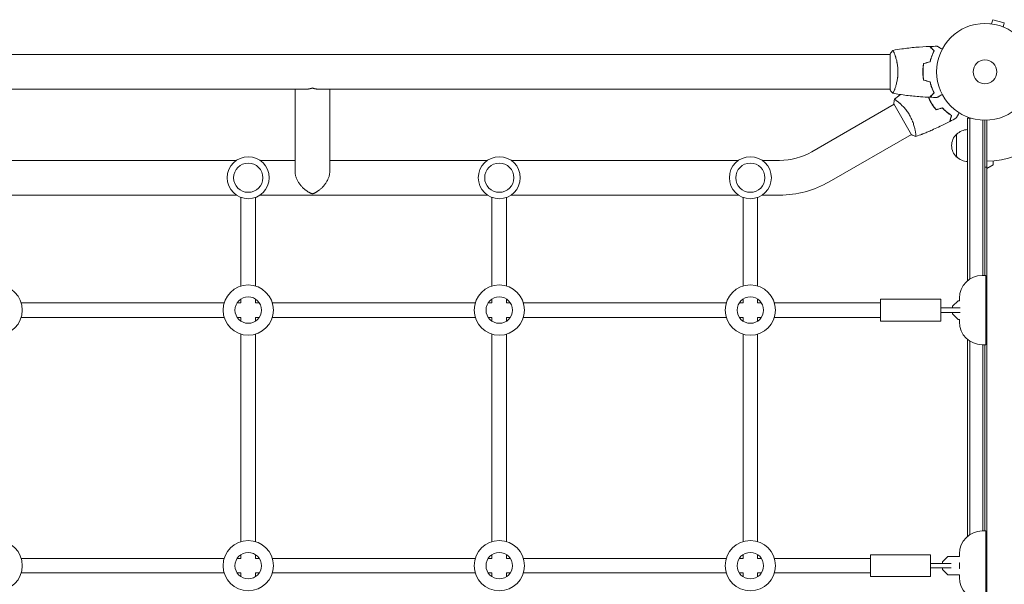
# Model space of a CAD drawing. Units: millimetres. Extents: x -4689 to 5287, y -3092 to 4205.
# Drawn here: x 1107 to 2185, y -561 to 57 of the extents above; entities that cross this region are included whole.
import ezdxf

# ---------------------------------------------------------------- set-up
doc = ezdxf.new("R2010")
doc.units = ezdxf.units.MM
doc.header["$LTSCALE"] = 20
doc.layers.add('2d', color=230, linetype='Continuous')

msp = doc.modelspace()

# ---------------------------------------------------------------- linework, layer by layer
at = {"layer": '2d', "lineweight": 0}
for p, q in [((2171.3, 52.5), (2172.6, 57.1)), ((2185.1, 53.8), (2172.6, 57.1)), ((2169.9, 52.7), (2169.8, 52.7)), ((2169.8, 52.7), (2169.8, 52.7)), ((2183.9, 49.1), (2185.1, 53.8)), ((104, 19), (2060, 19)), ((2060, 19.5), (2060, -19.5)), ((2065.2, 19), (2065.2, 19)), ((743.6, -19), (1420.4, -19)), ((1408.3, -109.1), (1408.3, -19)), ((1434.2, -19), (2060, -19)), ((1446.3, -109.1), (1446.3, -19)), ((2069.4, -26.3), (2069.4, -26.3)), ((1974.5, -87.5), (2064.4, -35.5)), ((2064.2, -35.1), (2083.7, -68.9)), ((2068.9, -33), (2068.9, -33)), ((2145, -228.8), (2145, -50.8)), ((2145, -50.8), (2148.9, -50.8)), ((2147.5, -227), (2147.5, -50.8)), ((2161.5, -223), (2161.5, -52.9)), ((2164, -53), (2164, -223)), ((2166, -53), (2166, -1029)), ((1993.5, -120.4), (2083.4, -68.5)), ((2093.9, -68.8), (2093.9, -68.8)), ((2133, -93.3), (2133, -68.3)), ((1344, -97), (1095, -97)), ((1408.3, -97), (1370, -97)), ((1619, -97), (1446.3, -97)), ((1894, -97), (1645, -97)), ((1939, -97), (1920, -97)), ((2166, -104.3), (2164, -104.3)), ((2173, -102), (2166, -106)), ((2173, -97.6), (2173, -102)), ((1344, -135), (1095, -135)), ((1349, -137.6), (1349, -234.7)), ((1365, -137.6), (1365, -234.7)), ((1619, -135), (1370, -135)), ((1624, -137.6), (1624, -234.7)), ((1640, -137.6), (1640, -234.7)), ((1894, -135), (1645, -135)), ((1899, -137.6), (1899, -234.7)), ((1915, -137.6), (1915, -234.7)), ((1939, -135), (1920, -135)), ((2161, -223), (2165, -223)), ((2165, -223), (2165, -299)), ((2136, -250.8), (2136, -248)), ((1330.7, -253), (1108.3, -253)), ((1349, -253), (1344.9, -253)), ((1349, -248.9), (1349, -253)), ((1365, -248.9), (1365, -253)), ((1369.1, -253), (1365, -253)), ((1605.7, -253), (1383.3, -253)), ((1624, -253), (1619.9, -253)), ((1624, -248.9), (1624, -253)), ((1640, -248.9), (1640, -253)), ((1644.1, -253), (1640, -253)), ((1880.7, -253), (1658.3, -253)), ((1899, -253), (1894.9, -253)), ((1899, -248.9), (1899, -253)), ((1915, -248.9), (1915, -253)), ((1919.1, -253), (1915, -253)), ((2049.5, -253), (1933.3, -253)), ((2049.5, -249), (2049.5, -273)), ((2115.5, -249), (2049.5, -249)), ((2115.5, -249), (2115.5, -273)), ((2115.5, -258.5), (2136.7, -258.5)), ((2134.5, -250.8), (2128.5, -256.8)), ((2128.5, -256.8), (2128.5, -258.5)), ((2136.2, -250.8), (2134.5, -250.8)), ((2166, -258), (2165, -258)), ((1330.7, -269), (1108.3, -269)), ((1349, -269), (1344.9, -269)), ((1349, -269), (1349, -273.1)), ((1365, -269), (1365, -273.1)), ((1369.1, -269), (1365, -269)), ((1605.7, -269), (1383.3, -269)), ((1624, -269), (1619.9, -269)), ((1624, -269), (1624, -273.1)), ((1644.1, -269), (1640, -269)), ((1640, -269), (1640, -273.1)), ((1880.7, -269), (1658.3, -269)), ((1899, -269), (1894.9, -269)), ((1899, -269), (1899, -273.1)), ((1919.1, -269), (1915, -269)), ((1915, -269), (1915, -273.1)), ((2049.5, -269), (1933.3, -269)), ((2115.5, -263.5), (2136.7, -263.5)), ((2128.5, -263.5), (2128.5, -265.2)), ((2128.5, -265.2), (2134.5, -271.2)), ((2166, -264), (2165, -264)), ((2115.5, -273), (2049.5, -273)), ((2134.5, -271.2), (2136.2, -271.2)), ((2136, -274), (2136, -271.2)), ((1349, -287.3), (1349, -514.7)), ((1365, -287.3), (1365, -514.7)), ((1624, -287.3), (1624, -514.7)), ((1640, -287.3), (1640, -514.7)), ((1899, -287.3), (1899, -514.7)), ((1915, -287.3), (1915, -514.7)), ((2145, -508.8), (2145, -293.2)), ((2147.5, -507), (2147.5, -295)), ((2161, -299), (2165, -299)), ((2161.5, -299), (2161.5, -503)), ((2164, -299), (2164, -503)), ((2161, -503), (2165, -503)), ((2165, -503), (2165, -579)), ((2136, -530.8), (2136, -528)), ((1330.7, -533), (1108.3, -533)), ((1349, -533), (1344.9, -533)), ((1349, -528.9), (1349, -533)), ((1365, -528.9), (1365, -533)), ((1369.1, -533), (1365, -533)), ((1605.7, -533), (1383.3, -533)), ((1624, -533), (1619.9, -533)), ((1624, -528.9), (1624, -533)), ((1640, -528.9), (1640, -533)), ((1644.1, -533), (1640, -533)), ((1880.7, -533), (1658.3, -533)), ((1899, -533), (1894.9, -533)), ((1899, -528.9), (1899, -533)), ((1915, -528.9), (1915, -533)), ((1919.1, -533), (1915, -533)), ((2038.5, -533), (1933.3, -533)), ((2038.5, -529), (2038.5, -553)), ((2104.5, -529), (2038.5, -529)), ((2104.5, -529), (2104.5, -553)), ((2104.5, -538.5), (2127, -538.5)), ((2123.5, -530.8), (2117.5, -536.8)), ((2117.5, -536.8), (2117.5, -538.5)), ((2136.2, -530.8), (2123.5, -530.8)), ((2136.6, -538), (2136, -538)), ((2136, -544), (2136, -538)), ((2166, -538), (2165, -538)), ((1330.7, -549), (1108.3, -549)), ((1349, -549), (1344.9, -549)), ((1349, -549), (1349, -553.1)), ((1365, -549), (1365, -553.1)), ((1369.1, -549), (1365, -549)), ((1605.7, -549), (1383.3, -549)), ((1624, -549), (1619.9, -549)), ((1624, -549), (1624, -553.1)), ((1644.1, -549), (1640, -549)), ((1640, -549), (1640, -553.1)), ((1880.7, -549), (1658.3, -549)), ((1899, -549), (1894.9, -549)), ((1899, -549), (1899, -553.1)), ((1919.1, -549), (1915, -549)), ((1915, -549), (1915, -553.1)), ((2038.5, -549), (1933.3, -549)), ((2104.5, -543.5), (2127, -543.5)), ((2117.5, -543.5), (2117.5, -545.2)), ((2117.5, -545.2), (2123.5, -551.2)), ((2136.6, -544), (2136, -544)), ((2166, -544), (2165, -544)), ((2104.5, -553), (2038.5, -553)), ((2123.5, -551.2), (2136.2, -551.2)), ((2136, -554), (2136, -551.2))]:
    msp.add_line(p, q, dxfattribs=at)
for centre, radius in [((2164, 0), 53), ((2164, 0), 13), ((1357, -116), 23), ((1632, -116), 23), ((1907, -116), 23), ((1357, -116), 16), ((1632, -116), 16), ((1907, -116), 16), ((1082, -261), 27.5), ((1357, -261), 27.5), ((1632, -261), 27.5), ((1907, -261), 27.5), ((1357, -261), 14.5), ((1632, -261), 14.5), ((1907, -261), 14.5), ((1082, -541), 27.5), ((1357, -541), 27.5), ((1632, -541), 27.5), ((1907, -541), 27.5), ((1357, -541), 14.5), ((1632, -541), 14.5), ((1907, -541), 14.5)]:
    msp.add_circle(centre, radius, dxfattribs=at)
for centre, radius, start, end in [((2164, 0), 98, 271.1694, 345.5122), ((2145.2, -80.3), 17, 90.6413, 135.8135), ((2144.5, -80.8), 17, 132.6679, 227.3321), ((1939, -26), 71, 270, 300), ((2145.2, -81.3), 17, 224.1865, 269.3587), ((1939, -26), 109, 270, 300), ((2161, -248), 25, 90, 180), ((2161, -274), 25, 180, 270), ((2161, -528), 25, 90, 180), ((2161, -554), 25, 180, 270)]:
    msp.add_arc(centre, radius, start, end, dxfattribs=at)
for points in [[(2060, 19.5), (2060.9, 20.9), (2062, 22.3), (2063, 23.5)], [(2063, 23.5), (2063, 23.5), (2063, 23.5), (2063, 23.5)], [(2103.7, 27.8), (2106.3, 27.9), (2109, 28), (2111.6, 28)], [(2096.8, 9.2), (2099.2, 9.8), (2101.5, 10.5), (2103.8, 11.1)], [(2097, 9.1), (2099.3, 9.7), (2101.7, 10.3), (2104, 10.9)], [(2096.4, -6.9), (2096.5, -6.9), (2096.6, -6.9), (2096.6, -6.8)], [(2096.8, -9.2), (2099.2, -9.8), (2101.5, -10.5), (2103.8, -11.1)], [(2097, -9.1), (2099.3, -9.7), (2101.7, -10.3), (2104, -10.9)], [(2105.2, -15.8), (2105, -15.2), (2104.9, -14.7), (2104.9, -14.2)], [(2064.2, -35.1), (2064.3, -33.4), (2064.5, -31.7), (2064.8, -30.1)], [(2064.8, -30.1), (2067, -28.3), (2069.1, -26.6), (2071.3, -24.8)], [(2064.8, -30.1), (2064.8, -30.1), (2064.8, -30.1), (2064.8, -30.1)], [(2069.4, -26.3), (2070, -25.8), (2070.6, -25.3), (2071.3, -24.8)], [(2069.4, -26.3), (2069.4, -26.3), (2069.4, -26.3), (2069.4, -26.3)], [(2111.6, -28), (2109, -28), (2106.3, -27.9), (2103.7, -27.8)], [(2110.4, -41.6), (2112.8, -40.9), (2115.1, -40.3), (2117.4, -39.7)], [(2113.9, -40.6), (2112.8, -40.9), (2111.6, -41.2), (2110.4, -41.5)], [(2110.5, -41.3), (2110.5, -41.3), (2110.4, -41.3), (2110.4, -41.3)], [(2110.5, -41.3), (2112.8, -40.7), (2115.2, -40.1), (2117.5, -39.5)], [(2117.4, -39.5), (2116.2, -39.8), (2115.1, -40.1), (2113.9, -40.4)], [(2132.6, -50.5), (2130.3, -51.8), (2128, -53), (2125.7, -54.3)], [(2127.3, -48), (2127.3, -47.9), (2127.2, -47.9), (2127.2, -47.9)], [(2125.6, -54.3), (2125.6, -54.3), (2125.5, -54.3), (2125.5, -54.4)]]:
    msp.add_open_spline(points, degree=3, dxfattribs=at)
for points, knots in [([(2063, 23.5), (2063, 23.5), (2063, 23.5), (2063, 23.5), (2063, 23.5), (2063.1, 23.5), (2063.1, 23.5), (2063.1, 23.5), (2063.2, 23.4), (2063.3, 23.2), (2063.5, 22.9), (2063.9, 22.2), (2064, 21.9), (2064.3, 21.2), (2064.5, 20.9), (2065, 19.7), (2065.3, 18.7), (2065.8, 17.4), (2065.9, 17.1), (2066, 16.5), (2066.1, 16.2), (2066.4, 15.3), (2066.6, 14.7), (2066.9, 13.4), (2067.1, 12.7), (2067.4, 11.7), (2067.4, 11.3), (2067.6, 10.6), (2067.7, 10.2), (2068, 8.3), (2068.3, 6.8), (2068.5, 4.3), (2068.6, 3.4), (2068.7, 1.7), (2068.7, 0.9), (2068.7, 0)], [0.12220864, 0.12220864, 0.12220864, 0.12220864, 0.12268837, 0.12268837, 0.12524335, 0.12524335, 0.12652085, 0.12652085, 0.12779834, 0.12779834, 0.13290832, 0.13290832, 0.13546331, 0.13546331, 0.1380183, 0.1380183, 0.14312827, 0.14312827, 0.14440577, 0.14440577, 0.14568326, 0.14568326, 0.14823825, 0.14823825, 0.15079324, 0.15079324, 0.15207073, 0.15207073, 0.15334823, 0.15334823, 0.15845821, 0.15845821, 0.16101319, 0.16101319, 0.16356818, 0.16356818, 0.16356818, 0.16356818]), ([(2063.1, 23.5), (2066.3, 24.1), (2069.6, 24.6), (2077.9, 25.8), (2083.1, 26.4), (2093.3, 27.3), (2098.4, 27.6), (2103.4, 27.8)], [0.059167, 0.059167, 0.059167, 0.059167, 10.001334, 10.001334, 25.653135, 25.653135, 40.963039, 40.963039, 40.963039, 40.963039]), ([(2108.2, 23), (2107.7, 23.6), (2107.2, 24.1), (2106.2, 25), (2105.8, 25.4), (2105.2, 26), (2105, 26.2), (2104.7, 26.6), (2104.5, 26.7), (2104.1, 27.1), (2103.9, 27.4), (2103.7, 27.6), (2103.6, 27.6), (2103.5, 27.7), (2103.5, 27.8), (2103.5, 27.8), (2103.5, 27.8), (2103.4, 27.8), (2103.4, 27.8), (2103.4, 27.8), (2103.4, 27.8), (2103.4, 27.8)], [0, 0, 0, 0, 0.00350666, 0.00350666, 0.00701332, 0.00701332, 0.00876665, 0.00876665, 0.01051997, 0.01051997, 0.01402663, 0.01402663, 0.01577996, 0.01577996, 0.01753329, 0.01753329, 0.02103995, 0.02103995, 0.02454661, 0.02454661, 0.02744921, 0.02744921, 0.02744921, 0.02744921]), ([(2108.5, 23), (2107.9, 23.6), (2107.4, 24.1), (2106.5, 25), (2106.1, 25.5), (2105.5, 26.1), (2105.3, 26.2), (2105, 26.6), (2104.8, 26.7), (2104.4, 27.2), (2104.2, 27.4), (2103.9, 27.6), (2103.9, 27.7), (2103.8, 27.7), (2103.8, 27.7), (2103.8, 27.8), (2103.8, 27.8), (2103.7, 27.8), (2103.7, 27.8), (2103.7, 27.8), (2103.7, 27.8), (2103.7, 27.8), (2103.7, 27.8), (2103.7, 27.8)], [0, 0, 0, 0, 0.0035063, 0.0035063, 0.0070126, 0.0070126, 0.00876575, 0.00876575, 0.0105189, 0.0105189, 0.0140252, 0.0140252, 0.01577835, 0.01577835, 0.01665493, 0.01665493, 0.0175315, 0.0175315, 0.02103781, 0.02103781, 0.02454411, 0.02454411, 0.0274484, 0.0274484, 0.0274484, 0.0274484]), ([(2103.8, 11.1), (2104.1, 12.3), (2104.4, 13.5), (2105.1, 15.7), (2105.5, 16.7), (2106.2, 18.7), (2106.6, 19.6), (2107.4, 21.4), (2107.9, 22.2), (2108.2, 23)], [0, 0, 0, 0, 0.00398181, 0.00398181, 0.00796362, 0.00796362, 0.01194542, 0.01194542, 0.01592723, 0.01592723, 0.01592723, 0.01592723]), ([(2104, 10.9), (2104.3, 12.2), (2104.6, 13.3), (2105.3, 15.6), (2105.7, 16.7), (2106.2, 18.2), (2106.4, 18.7), (2106.8, 19.6), (2107.1, 20.1), (2107.7, 21.4), (2108.1, 22.3), (2108.5, 23)], [0, 0, 0, 0, 0.00404294, 0.00404294, 0.00808588, 0.00808588, 0.01010735, 0.01010735, 0.01212882, 0.01212882, 0.01617176, 0.01617176, 0.01617176, 0.01617176]), ([(2111.6, 28), (2111.6, 28), (2111.6, 28), (2111.6, 28), (2111.6, 28), (2111.7, 28), (2111.7, 28), (2111.7, 28), (2111.7, 28), (2111.8, 27.9), (2111.9, 27.9), (2112.2, 27.7), (2112.6, 27.5), (2113.2, 27.1), (2113.5, 26.9), (2114, 26.6), (2114.3, 26.4), (2115.3, 25.9), (2115.9, 25.5), (2116.8, 25), (2117, 24.9), (2117.2, 24.8)], [0.03093242, 0.03093242, 0.03093242, 0.03093242, 0.03756195, 0.03756195, 0.04131815, 0.04131815, 0.04225719, 0.04225719, 0.04319624, 0.04319624, 0.04507434, 0.04507434, 0.04883054, 0.04883054, 0.05070863, 0.05070863, 0.05258673, 0.05258673, 0.05634293, 0.05634293, 0.057188, 0.057188, 0.057188, 0.057188]), ([(2068.7, 0), (2068.7, -0.9), (2068.7, -1.7), (2068.6, -3.4), (2068.6, -4.2), (2068.4, -5.5), (2068.4, -5.9), (2068.3, -6.7), (2068.2, -7.1), (2068, -8.3), (2067.9, -9.1), (2067.6, -10.6), (2067.4, -11.3), (2067.1, -12.7), (2066.9, -13.4), (2066.4, -15.4), (2066, -16.6), (2065.5, -18.2), (2065.3, -18.7), (2064.9, -19.7), (2064.8, -20.1), (2064.3, -21.3), (2064, -21.9), (2063.6, -22.7), (2063.5, -22.9), (2063.3, -23.2), (2063.3, -23.3), (2063.2, -23.4), (2063.1, -23.5), (2063.1, -23.5), (2063.1, -23.5), (2063, -23.5), (2063, -23.5), (2063, -23.5), (2063, -23.5), (2063, -23.5)], [0.16356818, 0.16356818, 0.16356818, 0.16356818, 0.1661247, 0.1661247, 0.16868122, 0.16868122, 0.16995948, 0.16995948, 0.17123774, 0.17123774, 0.17379425, 0.17379425, 0.17635077, 0.17635077, 0.17890729, 0.17890729, 0.18402032, 0.18402032, 0.18657684, 0.18657684, 0.18913336, 0.18913336, 0.19424639, 0.19424639, 0.19680291, 0.19680291, 0.19935943, 0.19935943, 0.20063769, 0.20063769, 0.20191595, 0.20191595, 0.20447247, 0.20447247, 0.20490292, 0.20490292, 0.20490292, 0.20490292]), ([(2096.8, 9.2), (2096.5, 7.7), (2096.3, 6.2), (2096.1, 3.9), (2096.1, 3.2), (2096, 1.6), (2096, 0.8), (2096, 0)], [0, 0, 0, 0, 0.004702909, 0.004702909, 0.007054363, 0.007054363, 0.009405818, 0.009405818, 0.009405818, 0.009405818]), ([(2096, 0), (2096, -1.6), (2096, -3.1), (2096.3, -5.4), (2096.3, -6.2), (2096.6, -7.7), (2096.7, -8.5), (2096.8, -9.2)], [0.009405818, 0.009405818, 0.009405818, 0.009405818, 0.01410835, 0.01410835, 0.016459616, 0.016459616, 0.018810883, 0.018810883, 0.018810883, 0.018810883]), ([(2097, 9.1), (2096.7, 7.6), (2096.5, 6.1), (2096.3, 3.9), (2096.3, 3.1), (2096.2, 1.6), (2096.2, 0.8), (2096.2, 0)], [0, 0, 0, 0, 0.004616902, 0.004616902, 0.006925353, 0.006925353, 0.009233803, 0.009233803, 0.009233803, 0.009233803]), ([(2096.2, 0), (2096.2, -1.5), (2096.2, -3.1), (2096.4, -5.3), (2096.5, -6.1), (2096.7, -7.6), (2096.9, -8.3), (2097, -9.1)], [0.009233803, 0.009233803, 0.009233803, 0.009233803, 0.013850802, 0.013850802, 0.016159301, 0.016159301, 0.0184678, 0.0184678, 0.0184678, 0.0184678]), ([(2063, -23.5), (2062.1, -22.5), (2061.2, -21.3), (2060.3, -19.9), (2060.1, -19.7), (2060, -19.5)], [0, 0, 0, 0, 4.405135, 4.405135, 5.108724, 5.108724, 5.108724, 5.108724]), ([(2103.8, -11.1), (2104.1, -12.3), (2104.4, -13.5), (2105.1, -15.7), (2105.5, -16.7), (2106.2, -18.7), (2106.6, -19.6), (2107.4, -21.4), (2107.9, -22.2), (2108.2, -23)], [0, 0, 0, 0, 0.00398181, 0.00398181, 0.00796362, 0.00796362, 0.01194542, 0.01194542, 0.01592723, 0.01592723, 0.01592723, 0.01592723]), ([(2104, -10.9), (2104.3, -12.2), (2104.6, -13.3), (2105.3, -15.6), (2105.7, -16.7), (2106.2, -18.2), (2106.4, -18.7), (2106.8, -19.6), (2107.1, -20.1), (2107.7, -21.4), (2108.1, -22.3), (2108.5, -23)], [0, 0, 0, 0, 0.00404294, 0.00404294, 0.00808588, 0.00808588, 0.01010735, 0.01010735, 0.01212882, 0.01212882, 0.01617176, 0.01617176, 0.01617176, 0.01617176]), ([(2105.1, -15), (2105.1, -15.1), (2105.1, -15.2), (2105.2, -15.7), (2105.3, -16.1), (2105.4, -16.6)], [0.00981683, 0.00981683, 0.00981683, 0.00981683, 0.0101192, 0.0101192, 0.011637526, 0.011637526, 0.011637526, 0.011637526]), ([(2105.7, -17.3), (2105.7, -17.2), (2105.6, -17.1), (2105.5, -16.6), (2105.4, -16.1), (2105.3, -15.7)], [0.003723778, 0.003723778, 0.003723778, 0.003723778, 0.004042939, 0.004042939, 0.005576968, 0.005576968, 0.005576968, 0.005576968]), ([(2103.4, -27.8), (2100.1, -27.7), (2096.8, -27.5), (2088.3, -26.9), (2083.2, -26.4), (2073, -25.1), (2068, -24.4), (2063.1, -23.5)], [0, 0, 0, 0, 10.001335, 10.001335, 25.652861, 25.652861, 40.904303, 40.904303, 40.904303, 40.904303]), ([(2064.8, -30.1), (2064.8, -30.1), (2064.8, -30.1), (2064.8, -30.1), (2064.8, -30.1), (2064.8, -30.1), (2064.9, -30.1), (2064.9, -30.1), (2065, -30.1), (2065.2, -30.2), (2065.5, -30.4), (2066.2, -30.9), (2066.5, -31), (2067.1, -31.5), (2067.4, -31.7), (2068.4, -32.5), (2069.2, -33.1), (2070.2, -34.1), (2070.5, -34.3), (2070.9, -34.7), (2071.1, -34.9), (2071.8, -35.5), (2072.3, -36), (2073.2, -36.9), (2073.7, -37.4), (2074.5, -38.2), (2074.7, -38.5), (2075.2, -39), (2075.5, -39.3), (2076.7, -40.8), (2077.7, -42), (2079.2, -44), (2079.7, -44.7), (2080.6, -46.2), (2081.1, -46.9), (2081.5, -47.6)], [0.12220864, 0.12220864, 0.12220864, 0.12220864, 0.12268837, 0.12268837, 0.12524335, 0.12524335, 0.12652085, 0.12652085, 0.12779834, 0.12779834, 0.13290832, 0.13290832, 0.13546331, 0.13546331, 0.1380183, 0.1380183, 0.14312827, 0.14312827, 0.14440577, 0.14440577, 0.14568326, 0.14568326, 0.14823825, 0.14823825, 0.15079324, 0.15079324, 0.15207073, 0.15207073, 0.15334823, 0.15334823, 0.15845821, 0.15845821, 0.16101319, 0.16101319, 0.16356818, 0.16356818, 0.16356818, 0.16356818]), ([(2069.4, -26.3), (2069.4, -26.3), (2069.4, -26.3), (2069.4, -26.3), (2069.4, -26.3), (2069.4, -26.3), (2069.4, -26.3), (2069.5, -26.3), (2069.5, -26.3), (2069.5, -26.3)], [0.133736693, 0.133736693, 0.133736693, 0.133736693, 0.133759446, 0.133759446, 0.13515596, 0.13515596, 0.136552475, 0.136552475, 0.136747358, 0.136747358, 0.136747358, 0.136747358]), ([(2102, -27.8), (2102.3, -28.5), (2102.6, -29.1), (2103.2, -30.5), (2103.6, -31.2), (2104.3, -32.6), (2104.7, -33.3), (2105.1, -34)], [0.002396908, 0.002396908, 0.002396908, 0.002396908, 0.004702909, 0.004702909, 0.007054363, 0.007054363, 0.009405818, 0.009405818, 0.009405818, 0.009405818]), ([(2105.2, -34), (2104.4, -32.6), (2103.7, -31.3), (2102.8, -29.2), (2102.5, -28.5), (2102.2, -27.8), (2102.2, -27.8), (2102.2, -27.8)], [0.009150117, 0.009150117, 0.009150117, 0.009150117, 0.013725915, 0.013725915, 0.016013815, 0.016013815, 0.016091476, 0.016091476, 0.016091476, 0.016091476]), ([(2102.2, -27.8), (2102.5, -28.5), (2102.8, -29.1), (2103.4, -30.5), (2103.8, -31.2), (2104.5, -32.6), (2104.9, -33.2), (2105.2, -33.9)], [0.002346826, 0.002346826, 0.002346826, 0.002346826, 0.004616902, 0.004616902, 0.006925353, 0.006925353, 0.009233803, 0.009233803, 0.009233803, 0.009233803]), ([(2108.2, -23), (2107.7, -23.6), (2107.2, -24.1), (2106.2, -25), (2105.8, -25.4), (2105.2, -26), (2105, -26.2), (2104.7, -26.6), (2104.5, -26.7), (2104.1, -27.1), (2103.9, -27.4), (2103.7, -27.6), (2103.6, -27.6), (2103.5, -27.7), (2103.5, -27.8), (2103.5, -27.8), (2103.5, -27.8), (2103.4, -27.8), (2103.4, -27.8), (2103.4, -27.8), (2103.4, -27.8), (2103.4, -27.8)], [0, 0, 0, 0, 0.00350666, 0.00350666, 0.00701332, 0.00701332, 0.00876665, 0.00876665, 0.01051997, 0.01051997, 0.01402663, 0.01402663, 0.01577996, 0.01577996, 0.01753329, 0.01753329, 0.02103995, 0.02103995, 0.02454661, 0.02454661, 0.02744921, 0.02744921, 0.02744921, 0.02744921]), ([(2108.5, -23), (2107.9, -23.6), (2107.4, -24.1), (2106.5, -25), (2106.1, -25.5), (2105.5, -26.1), (2105.3, -26.2), (2105, -26.6), (2104.8, -26.7), (2104.4, -27.2), (2104.2, -27.4), (2103.9, -27.6), (2103.9, -27.7), (2103.8, -27.7), (2103.8, -27.7), (2103.8, -27.8), (2103.8, -27.8), (2103.7, -27.8), (2103.7, -27.8), (2103.7, -27.8), (2103.7, -27.8), (2103.7, -27.8), (2103.7, -27.8), (2103.7, -27.8)], [0, 0, 0, 0, 0.0035063, 0.0035063, 0.0070126, 0.0070126, 0.00876575, 0.00876575, 0.0105189, 0.0105189, 0.0140252, 0.0140252, 0.01577835, 0.01577835, 0.01665493, 0.01665493, 0.0175315, 0.0175315, 0.02103781, 0.02103781, 0.02454411, 0.02454411, 0.0274484, 0.0274484, 0.0274484, 0.0274484]), ([(2117.2, -24.8), (2117, -24.9), (2116.8, -25), (2115.9, -25.5), (2115.2, -25.9), (2114.3, -26.5), (2114, -26.6), (2113.5, -27), (2113.2, -27.1), (2112.8, -27.4), (2112.6, -27.5), (2112.2, -27.7), (2112.1, -27.8), (2111.8, -27.9), (2111.7, -27.9), (2111.7, -28), (2111.7, -28), (2111.7, -28), (2111.7, -28), (2111.6, -28), (2111.6, -28), (2111.6, -28), (2111.6, -28), (2111.6, -28)], [0.00292308, 0.00292308, 0.00292308, 0.00292308, 0.00379004, 0.00379004, 0.00758008, 0.00758008, 0.0094751, 0.0094751, 0.01137012, 0.01137012, 0.01326514, 0.01326514, 0.01516016, 0.01516016, 0.01705518, 0.01705518, 0.01800269, 0.01800269, 0.0189502, 0.0189502, 0.02274024, 0.02274024, 0.02935902, 0.02935902, 0.02935902, 0.02935902]), ([(2105.1, -34), (2105.9, -35.4), (2106.7, -36.7), (2108.1, -38.6), (2108.5, -39.2), (2109.5, -40.4), (2109.9, -41), (2110.4, -41.6)], [0.009405818, 0.009405818, 0.009405818, 0.009405818, 0.01410835, 0.01410835, 0.016459616, 0.016459616, 0.018810883, 0.018810883, 0.018810883, 0.018810883]), ([(2105.2, -33.9), (2106, -35.3), (2106.9, -36.6), (2108.2, -38.4), (2108.6, -39), (2109.6, -40.2), (2110, -40.8), (2110.5, -41.3)], [0.009233803, 0.009233803, 0.009233803, 0.009233803, 0.013850802, 0.013850802, 0.016159301, 0.016159301, 0.0184678, 0.0184678, 0.0184678, 0.0184678]), ([(2110.4, -41.3), (2109.4, -40.2), (2108.5, -39.1), (2107.2, -37.2), (2106.8, -36.6), (2106.2, -35.6), (2106, -35.3), (2105.6, -34.6), (2105.4, -34.3), (2105.2, -34)], [0, 0, 0, 0, 0.004575061, 0.004575061, 0.006862592, 0.006862592, 0.008006357, 0.008006357, 0.009150122, 0.009150122, 0.009150122, 0.009150122]), ([(2127.4, -47.8), (2126.7, -47.4), (2126, -46.9), (2124.4, -45.7), (2123.5, -45.1), (2122.2, -44.1), (2121.8, -43.7), (2120.9, -42.9), (2120.5, -42.6), (2119.2, -41.3), (2118.3, -40.5), (2117.4, -39.5)], [0.00022309, 0.00022309, 0.00022309, 0.00022309, 0.00404768, 0.00404768, 0.00809536, 0.00809536, 0.0101192, 0.0101192, 0.01214304, 0.01214304, 0.01619072, 0.01619072, 0.01619072, 0.01619072]), ([(2117.4, -39.7), (2118.3, -40.6), (2119.1, -41.4), (2120.8, -43), (2121.7, -43.7), (2123.3, -45.1), (2124.1, -45.7), (2125.7, -46.8), (2126.5, -47.3), (2127.2, -47.8)], [0, 0, 0, 0, 0.00398181, 0.00398181, 0.00796362, 0.00796362, 0.01194542, 0.01194542, 0.01592723, 0.01592723, 0.01592723, 0.01592723]), ([(2117.5, -39.5), (2118.4, -40.4), (2119.2, -41.3), (2120.9, -42.9), (2121.8, -43.6), (2123.1, -44.6), (2123.5, -44.9), (2124.3, -45.6), (2124.7, -45.9), (2125.9, -46.7), (2126.7, -47.2), (2127.5, -47.7)], [0, 0, 0, 0, 0.00404294, 0.00404294, 0.00808588, 0.00808588, 0.01010735, 0.01010735, 0.01212882, 0.01212882, 0.01617176, 0.01617176, 0.01617176, 0.01617176]), ([(2081.5, -47.6), (2081.9, -48.4), (2082.3, -49.1), (2083.1, -50.6), (2083.5, -51.4), (2084, -52.5), (2084.1, -52.9), (2084.5, -53.7), (2084.6, -54.1), (2085.1, -55.2), (2085.3, -55.9), (2085.8, -57.4), (2086, -58.1), (2086.5, -59.5), (2086.7, -60.2), (2087.2, -62.1), (2087.4, -63.4), (2087.8, -65), (2087.9, -65.6), (2088, -66.5), (2088.1, -67), (2088.3, -68.3), (2088.4, -69), (2088.4, -69.8), (2088.4, -70.1), (2088.4, -70.4), (2088.4, -70.6), (2088.4, -70.7), (2088.4, -70.8), (2088.4, -70.8), (2088.3, -70.8), (2088.3, -70.8), (2088.3, -70.9), (2088.3, -70.9), (2088.3, -70.9), (2088.3, -70.9)], [0.16356818, 0.16356818, 0.16356818, 0.16356818, 0.1661247, 0.1661247, 0.16868122, 0.16868122, 0.16995948, 0.16995948, 0.17123774, 0.17123774, 0.17379425, 0.17379425, 0.17635077, 0.17635077, 0.17890729, 0.17890729, 0.18402032, 0.18402032, 0.18657684, 0.18657684, 0.18913336, 0.18913336, 0.19424639, 0.19424639, 0.19680291, 0.19680291, 0.19935943, 0.19935943, 0.20063769, 0.20063769, 0.20191595, 0.20191595, 0.20447247, 0.20447247, 0.20490292, 0.20490292, 0.20490292, 0.20490292]), ([(2127.2, -47.8), (2127, -48.6), (2126.8, -49.3), (2126.5, -50.5), (2126.3, -51.1), (2126.1, -51.9), (2126, -52.2), (2125.9, -52.6), (2125.9, -52.9), (2125.7, -53.4), (2125.6, -53.7), (2125.5, -54.1), (2125.5, -54.1), (2125.5, -54.3), (2125.5, -54.3), (2125.5, -54.3), (2125.5, -54.3), (2125.5, -54.4), (2125.5, -54.4), (2125.5, -54.4), (2125.5, -54.4), (2125.5, -54.4)], [0, 0, 0, 0, 0.00350666, 0.00350666, 0.00701332, 0.00701332, 0.00876665, 0.00876665, 0.01051997, 0.01051997, 0.01402663, 0.01402663, 0.01577996, 0.01577996, 0.01753329, 0.01753329, 0.02103995, 0.02103995, 0.02454661, 0.02454661, 0.02744921, 0.02744921, 0.02744921, 0.02744921]), ([(2125.6, -54.3), (2125.6, -54.3), (2125.6, -54.3), (2125.6, -54.3), (2125.6, -54.3), (2125.6, -54.3), (2125.6, -54.3), (2125.6, -54.2), (2125.6, -54.2), (2125.6, -54.2), (2125.6, -54.2), (2125.6, -54.2), (2125.7, -54), (2125.8, -53.7), (2125.8, -53.5), (2125.9, -53.2), (2125.9, -53.1), (2126.1, -52.5), (2126.2, -52.1), (2126.6, -50.6), (2126.9, -49.3), (2127.3, -48)], [0.02748902, 0.02748902, 0.02748902, 0.02748902, 0.03088582, 0.03088582, 0.03431758, 0.03431758, 0.03603346, 0.03603346, 0.0368914, 0.0368914, 0.03774934, 0.03774934, 0.0411811, 0.0411811, 0.04289698, 0.04289698, 0.04461285, 0.04461285, 0.04804461, 0.04804461, 0.05490813, 0.05490813, 0.05490813, 0.05490813]), ([(2127.5, -47.7), (2127.2, -48.5), (2127.1, -49.2), (2126.7, -50.4), (2126.6, -51), (2126.3, -51.8), (2126.3, -52.1), (2126.2, -52.5), (2126.1, -52.8), (2125.9, -53.3), (2125.9, -53.6), (2125.8, -53.9), (2125.8, -54), (2125.7, -54.1), (2125.7, -54.1), (2125.7, -54.2), (2125.7, -54.2), (2125.7, -54.2), (2125.7, -54.2), (2125.7, -54.2), (2125.7, -54.2), (2125.7, -54.2), (2125.7, -54.3), (2125.7, -54.3)], [0, 0, 0, 0, 0.0035063, 0.0035063, 0.0070126, 0.0070126, 0.00876575, 0.00876575, 0.0105189, 0.0105189, 0.0140252, 0.0140252, 0.01577835, 0.01577835, 0.01665493, 0.01665493, 0.0175315, 0.0175315, 0.02103781, 0.02103781, 0.02454411, 0.02454411, 0.0274484, 0.0274484, 0.0274484, 0.0274484]), ([(2135.8, -44.9), (2135.7, -45.1), (2135.6, -45.2), (2135.1, -46.1), (2134.7, -46.8), (2134.2, -47.8), (2134, -48.1), (2133.7, -48.6), (2133.6, -48.9), (2133.3, -49.3), (2133.2, -49.5), (2133, -49.9), (2132.9, -50), (2132.8, -50.2), (2132.7, -50.3), (2132.7, -50.4), (2132.7, -50.4), (2132.7, -50.4), (2132.7, -50.4), (2132.7, -50.4), (2132.7, -50.4), (2132.6, -50.5), (2132.6, -50.5), (2132.6, -50.5)], [0.00292309, 0.00292309, 0.00292309, 0.00292309, 0.00379004, 0.00379004, 0.00758008, 0.00758008, 0.0094751, 0.0094751, 0.01137012, 0.01137012, 0.01326514, 0.01326514, 0.01516016, 0.01516016, 0.01705518, 0.01705518, 0.01800269, 0.01800269, 0.0189502, 0.0189502, 0.02274024, 0.02274024, 0.02935902, 0.02935902, 0.02935902, 0.02935902]), ([(2125.5, -54.4), (2122.5, -55.9), (2119.6, -57.4), (2111.9, -61.1), (2107.2, -63.3), (2097.8, -67.3), (2093.1, -69.1), (2088.3, -70.8)], [0, 0, 0, 0, 10.001335, 10.001335, 25.652861, 25.652861, 40.904303, 40.904303, 40.904303, 40.904303]), ([(2106.8, -63.4), (2105.3, -64.1), (2103.9, -64.7), (2101, -65.9), (2099.6, -66.5), (2097.5, -67.4), (2096.8, -67.6), (2095.7, -68.1), (2095.3, -68.2), (2094.8, -68.4), (2094.6, -68.5), (2094.3, -68.6), (2094.2, -68.6), (2094.1, -68.7), (2094.1, -68.7), (2094, -68.7), (2094, -68.7), (2094, -68.7), (2094, -68.7), (2094, -68.7)], [20.930107, 20.930107, 20.930107, 20.930107, 25.652133, 25.652133, 30.268367, 30.268367, 32.576984, 32.576984, 33.731356, 33.731356, 34.308549, 34.308549, 34.597147, 34.597147, 34.741446, 34.741446, 34.813595, 34.813595, 34.82122, 34.82122, 34.82122, 34.82122]), ([(2088.3, -70.9), (2087, -70.4), (2085.6, -69.8), (2084.1, -69.1), (2083.9, -69), (2083.7, -68.9)], [0, 0, 0, 0, 4.405135, 4.405135, 5.108724, 5.108724, 5.108724, 5.108724]), ([(2094, -68.7), (2094, -68.7), (2094, -68.7), (2093.9, -68.8), (2093.9, -68.8), (2093.9, -68.8), (2093.9, -68.8), (2093.9, -68.8), (2093.9, -68.8), (2093.9, -68.8)], [0.041550974, 0.041550974, 0.041550974, 0.041550974, 0.041752022, 0.041752022, 0.043143757, 0.043143757, 0.044535491, 0.044535491, 0.044538066, 0.044538066, 0.044538066, 0.044538066])]:
    msp.add_open_spline(points, degree=3, knots=knots, dxfattribs=at)
for points, weights in [([(1427.3, -17.7), (1425.1, -18.5), (1422.8, -19), (1420.4, -19)], [1, 0.895161973777, 0.806810465167, 0.734945474171]), ([(1434.2, -19), (1431.8, -19), (1429.5, -18.5), (1427.3, -17.7)], [0.734945474171, 0.806810465167, 0.895161973777, 1]), ([(1408.3, -109.1), (1408.3, -121), (1417.8, -130.3), (1427.3, -133.7)], [0.5, 0.5, 0.666666666667, 1]), ([(1427.3, -133.7), (1436.8, -130.3), (1446.3, -121), (1446.3, -109.1)], [1, 0.666666666667, 0.5, 0.5])]:
    msp.add_rational_spline(points, weights, degree=3, dxfattribs=at)

doc.saveas('drawing.dxf')
